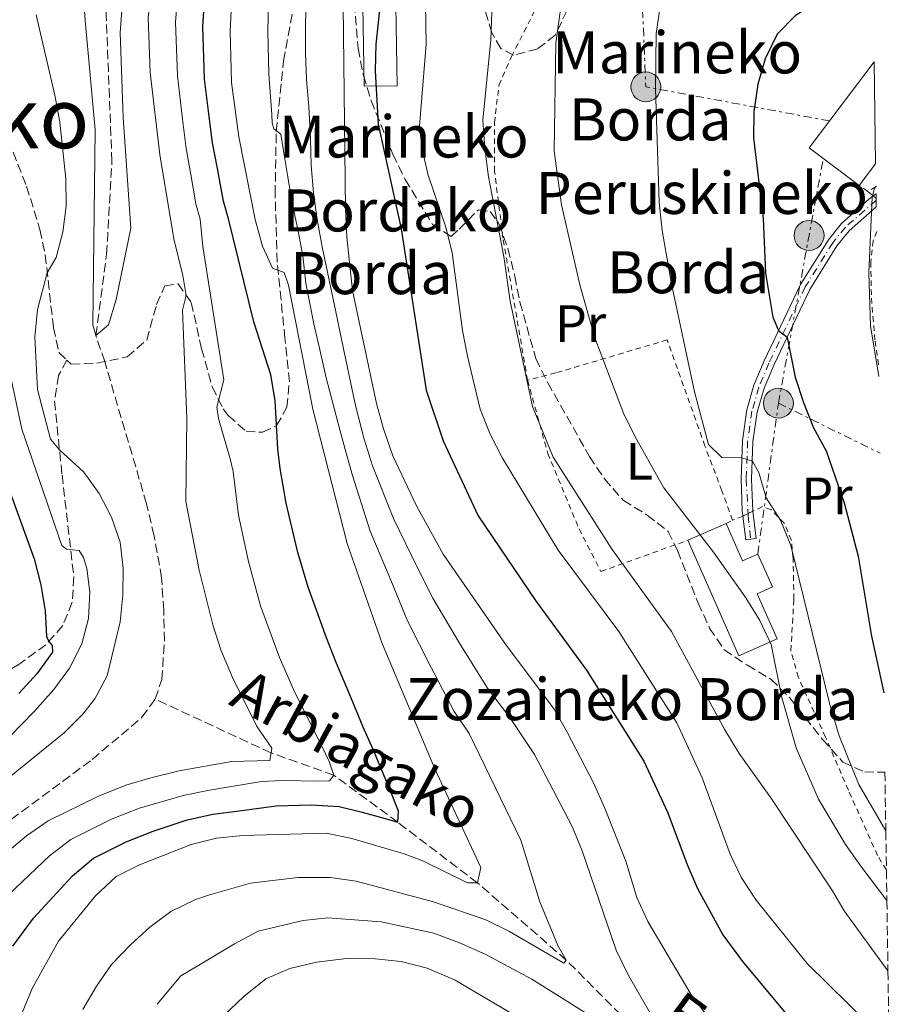
# Model space of a CAD drawing. Units: metres. Extents: x 599847 to 603267, y 4782374 to 4784737.
# Drawn here: x 603095 to 603261, y 4782883 to 4783070 of the extents above; entities that cross this region are included whole.
import ezdxf
from ezdxf.enums import TextEntityAlignment as Align

# ---------------------------------------------------------------- set-up
doc = ezdxf.new("R2010")
doc.units = ezdxf.units.M
doc.header["$MEASUREMENT"] = 0
for name, pattern in [('DGN Style 2', [1.7399219301090239, 1.043953158065414, -0.6959687720436097]), ('DGN Style 3', [2.435890702152634, 1.739921930109024, -0.6959687720436097]), ('DGN Style 4', [2.7856150101045474, 1.391937544087219, -0.6959687720436097, 0.001739921930109024, -0.6959687720436097]), ('DGN Style 7', [3.4798438602180486, 1.565929737098122, -0.6959687720436097, 0.5219765790327072, -0.6959687720436097])]:
    doc.linetypes.add(name, pattern=pattern)
for name, color, linetype, lineweight in [('Barranco lineal', 142, 'DGN Style 3', 13), ('Borda', 1, 'Continuous', 13), ('Curva de nivel directora', 30, 'Continuous', 30), ('Curva de nivel intermedia', 30, 'Continuous', 0), ('Eje pista pavimentada', 7, 'DGN Style 4', 0), ('Etiqueta de uso rústico', 92, 'Continuous', 0), ('Línea de pista pavimentada', 7, 'Continuous', 0), ('Línea eléctrica', 6, 'DGN Style 7', 0), ('pavimentado', 23, 'Continuous', 0), ('Poste tendido eléctrico', 7, 'Continuous', 0), ('Senda', 7, 'DGN Style 3', 0), ('Tela metálica o alambrada', 7, 'DGN Style 2', 0), ('Texto de arroyo-regatas y barrancos', 142, 'Continuous', 0), ('Texto de Borda', 7, 'Continuous', 0), ('Texto de rotulación de espacio menor sin especificar', 7, 'Continuous', 0), ('Valla', 7, 'DGN Style 2', 0), ('Zona arbolada', 92, 'DGN Style 3', 0)]:
    doc.layers.add(name, color=color, linetype=linetype, lineweight=lineweight)
doc.styles.add('Style-Arial', font='arial.ttf')

# ---------------------------------------------------------------- blocks, each defined once
blk = doc.blocks.new('5PELE')
at = {"layer": 'Valla', "linetype": 'Continuous', "lineweight": 0}
h = blk.add_hatch(color=9, dxfattribs=at)
edge = h.paths.add_edge_path()
edge.add_arc((-2.000000476837158e-05, 0), 0.2850000000000001, 0, 360)
at = {"layer": 'Valla', "color": 252, "linetype": 'Continuous', "lineweight": 0}
blk.add_circle((-2.000000476837158e-05, 0), 0.2850000000000001, dxfattribs=at)

msp = doc.modelspace()

# ---------------------------------------------------------------- linework, layer by layer
at = {"layer": 'Barranco lineal', "color": 142, "linetype": 'DGN Style 3', "lineweight": 13}
for points in [[(603120.7100000001, 4782940.74, 161.7400000000052), (603121.9600000001, 4782944.480000001, 161.7100000000064), (603122.4699999997, 4782951.82, 161.7400000000052), (603122.3300000001, 4782957.67, 161.7100000000064), (603121.9299999997, 4782963.82, 161.679999999993), (603120.4900000002, 4782971.850000001, 161.679999999993), (603119.0599999996, 4782977.949999999, 161.6199999999953), (603111.0899999999, 4783005, 160.8800000000047), (603109.4100000003, 4783009.970000001, 160), (603111.4600000001, 4783025.470000001, 159.3699999999953), (603112.4600000001, 4783043.15, 159.0299999999988), (603111.4000000004, 4783070.92, 158.6900000000023), (603111.5099999999, 4783090.26, 158.3000000000029), (603112.3300000001, 4783103.289999999, 158.1499999999942), (603113.4100000003, 4783112.800000001, 158.1000000000058), (603114.3600000005, 4783119.550000001, 157.6399999999994), (603116.0899999999, 4783126.91, 157.3899999999994), (603119.2599999999, 4783142.92, 156.5599999999977), (603121.3799999999, 4783157.220000001, 155), (603122.4699999997, 4783166.380000001, 154.6300000000047)], [(603067.5700000003, 4782881.810000001, 162.25), (603068.3600000005, 4782887.880000001, 162.1900000000023), (603069.7599999999, 4782893.67, 162.1600000000035), (603071.9900000002, 4782898.859999999, 162.1900000000023), (603075.3799999999, 4782903.119999999, 162.1900000000023), (603079.5899999999, 4782907.699999999, 162.1900000000023), (603108.7199999997, 4782929.24, 161.9600000000064), (603118.1900000004, 4782937.27, 161.7899999999936), (603120.7100000001, 4782940.74, 161.7400000000052)], [(603260.8200000003, 4782847.480000001, 192.8999999999942), (603249.9900000002, 4782852.83, 191.9600000000064), (603223.6600000003, 4782867.970000001, 190), (603214.4299999997, 4782875.470000001, 188.9199999999983), (603198.9600000001, 4782891.039999999, 185), (603182.0599999996, 4782905.730000001, 180), (603166.8799999999, 4782917.289999999, 175), (603154.7000000002, 4782926.279999999, 170), (603142.7599999999, 4782930.49, 165), (603120.7100000001, 4782940.74, 161.7400000000052)]]:
    msp.add_polyline3d(points, dxfattribs=at)
at = {"layer": 'Borda', "color": 23, "linetype": 'Continuous', "lineweight": 0, "extrusion": (0.0005886650860257315, 0.0007794285977825241, 0.999999522982125), "elevation": 4321.161898573535, "flags": 128}
msp.add_lwpolyline([(603257.3053810919, 4783060.144838958), (603244.9653714568, 4783043.804833994), (603254.4853698078, 4783036.614831809)], dxfattribs=at)
at = {"layer": 'Borda', "color": 23, "linetype": 'Continuous', "lineweight": 0, "flags": 128}
for points, elevation in [([(603254.7300000006, 4783038.529999999), (603257.8399999999, 4783042.66)], 238.0099999999948), ([(603222.1100000005, 4782970.99), (603229.3600000005, 4782974.199999999)], 220.3899999999994)]:
    msp.add_lwpolyline(points, dxfattribs=dict(at, elevation=elevation))
at = {"layer": 'Borda', "color": 1, "linetype": 'Continuous', "lineweight": 13}
for points in [[(603166.7400000002, 4783057.529999999, 202.8999999999942), (603160.4600000001, 4783057.430000001, 202.8999999999942), (603160.0300000003, 4783084.279999999, 202.8999999999942), (603166.3200000003, 4783084.380000001, 202.4100000000035)], [(603257.8399999999, 4783042.66, 238.0099999999948), (603254.7300000006, 4783038.529999999, 238.0099999999948), (603245.2100000001, 4783045.720000001, 238.0099999999948), (603257.5499999998, 4783062.060000001, 237.9900000000052)], [(603229.3600000005, 4782974.199999999, 220.3899999999994), (603232.5099999999, 4782967.07, 220.2200000000012), (603235.4199999999, 4782968.359999999, 219.5299999999988), (603238.1900000004, 4782962.09, 219.5299999999988), (603235.2800000003, 4782960.800000001, 220.2200000000012), (603239.0700000003, 4782952.210000001, 220.3899999999994), (603231.8200000003, 4782949.01, 220.3899999999994), (603222.1100000005, 4782970.99, 220.3899999999994)]]:
    msp.add_polyline3d(points, close=True, dxfattribs=at)
at = {"layer": 'Borda', "color": 23, "linetype": 'Continuous', "lineweight": 0}
for points in [[(603160.4600000001, 4783057.430000001, 202.8999999999942), (603160.0300000003, 4783084.279999999, 202.8999999999942), (603166.3200000003, 4783084.380000001, 202.4100000000035), (603166.7400000002, 4783057.529999999, 202.8999999999942), (603160.4600000001, 4783057.430000001, 202.8999999999942)], [(603229.3600000005, 4782974.199999999, 220.3899999999994), (603232.5099999999, 4782967.07, 220.2200000000012), (603235.4199999999, 4782968.359999999, 219.5299999999988), (603238.1900000004, 4782962.09, 219.5299999999988), (603235.2800000003, 4782960.800000001, 220.2200000000012), (603239.0700000003, 4782952.210000001, 220.3899999999994), (603231.8200000003, 4782949.01, 220.3899999999994), (603222.1100000005, 4782970.99, 220.3899999999994)]]:
    msp.add_polyline3d(points, dxfattribs=at)
at = {"layer": 'Curva de nivel directora', "color": 30, "linetype": 'Continuous', "lineweight": 30, "flags": 128}
for points, elevation in [([(603164.9399999989, 4783086.140000001), (603162.6900000003, 4783065.440000001), (603162.5599999984, 4783060.380000001), (603163.1699999986, 4783050.230000001), (603167.5000000005, 4783030.310000001), (603172.2999999993, 4782999.560000001), (603175.5099999991, 4782989.920000001), (603182.199999999, 4782975.66), (603193.0899999988, 4782959.490000002), (603202.8299999997, 4782946.279999999), (603213.7100000005, 4782928.949999999), (603218.2999999995, 4782919.11), (603221.9400000006, 4782909.230000001), (603223.9500000001, 4782904.650000001), (603228.74, 4782895.869999999), (603232.5199999998, 4782890.75), (603242.7199999989, 4782878.510000001)], 200), ([(603093.63, 4782893.720000001), (603097.5599999994, 4782899.040000001), (603104.969999999, 4782907.080000001), (603108.97, 4782910.470000002), (603115.1500000004, 4782913.560000001), (603120.289999999, 4782915.600000001), (603126.7799999999, 4782917.74), (603131.6999999996, 4782918.830000001), (603136.6699999984, 4782919.470000003), (603143.7400000005, 4782920.430000002), (603150.3900000001, 4782920.59), (603155.73, 4782920.260000002), (603160.1299999988, 4782919.230000001), (603164.4699999995, 4782918.02), (603166.8799999991, 4782917.290000001), (603166.9999999999, 4782919.390000002), (603165.4199999995, 4782923.390000001), (603162.1799999987, 4782931.150000001), (603160.3199999988, 4782935.390000002), (603157.7500000006, 4782941.54), (603155.169999999, 4782947.7), (603153.2899999992, 4782952.430000001), (603149.8200000002, 4782962.050000001), (603147.8399999999, 4782968.66), (603145.609999999, 4782978.080000001), (603144.4899999994, 4782984.65), (603144.0499999989, 4782988.36), (603143.5399999993, 4782997.59), (603142.69, 4783002.51), (603139.5099999993, 4783012.59), (603134.659999999, 4783032.220000002), (603133.7000000001, 4783035.550000002), (603132.54, 4783041.760000002), (603131.6199999991, 4783046.680000001), (603130.9199999995, 4783052.190000001), (603130.0900000002, 4783058.800000003), (603129.7699999984, 4783068.830000003), (603130.3499999995, 4783077.779999999)], 175), ([(603257.3399999992, 4783075.430000001), (603256.9799999993, 4783075.32), (603251.9099999998, 4783075.03), (603246.9700000001, 4783073.61), (603242.5800000002, 4783070.920000002), (603239.0899999988, 4783067.340000001), (603236.8400000002, 4783062.66), (603235.440000001, 4783057.859999999), (603234.6599999988, 4783052.590000001), (603234.5800000004, 4783047.590000001), (603236.4299999991, 4783032.270000001), (603236.9000000006, 4783021.859999999), (603238.2899999986, 4783013.490000002), (603239.3799999994, 4783010.930000001), (603240.9699999986, 4783009.66), (603242.5499999989, 4783002.030000002), (603244.109999999, 4782997.189999999), (603246.0400000003, 4782992.410000001), (603248.4299999997, 4782988.01), (603251.8600000007, 4782978.09), (603254.5099999993, 4782967.960000004), (603257.0599999997, 4782952.710000002), (603259.3799999999, 4782941.960000001)], 225), ([(603090.4099999992, 4782987.27), (603097.669999999, 4782967.45), (603098.9299999997, 4782962.480000001), (603099.7399999987, 4782957.54), (603100.0199999983, 4782952.689999999), (603100.4699999996, 4782951.680000002), (603101.0899999988, 4782950.960000002), (603101.1400000001, 4782949.689999999), (603098.1799999987, 4782945.560000001), (603094.7699999999, 4782941.820000002)], 175)]:
    msp.add_lwpolyline(points, dxfattribs=dict(at, elevation=elevation))
at = {"layer": 'Curva de nivel intermedia', "color": 30, "linetype": 'Continuous', "lineweight": 0, "flags": 128}
for points, elevation in [([(603133.4200000007, 4783175.019999999), (603127.6699999997, 4783154.720000001), (603123.0300000015, 4783130.609999999), (603120.7899999997, 4783114.159999999), (603117.0600000013, 4783094.259999999), (603116.6800000013, 4783088.970000001), (603114.4500000007, 4783072.67), (603114.0700000006, 4783067.679999999), (603114.6100000016, 4783051.489999999), (603116.1000000002, 4783030.4), (603113.2800000017, 4783016.819999999), (603111.8400000001, 4783012.039999999), (603109.4100000004, 4783009.970000001), (603108.8499999993, 4783012.009999999), (603109.3000000007, 4783049.16), (603107.3600000007, 4783069.989999999), (603106.2200000007, 4783087.07), (603106.3000000012, 4783102.289999999), (603107.8600000015, 4783118.17), (603110.7600000004, 4783138.789999999), (603112.7499999997, 4783149.58), (603114.3099999998, 4783162.279999998), (603117.4700000006, 4783177.689999999)], 160.0000000000002), ([(603137.1600000003, 4783172.329999999), (603132.6300000016, 4783150.769999999), (603127.6400000005, 4783119.590000001), (603127.1700000011, 4783112.82), (603126.1500000019, 4783107.920000001), (603123.1200000009, 4783096.77), (603121.1699999997, 4783086.930000001), (603119.3800000015, 4783070.499999999), (603119.7700000004, 4783060.060000001), (603121.5800000009, 4783044.449999998), (603124.2400000008, 4783028.359999999), (603125.990000001, 4783021.42), (603126.6100000001, 4783017.619999999), (603125.8800000014, 4783014.82), (603126.7100000007, 4782994.230000001), (603126.5200000006, 4782978.380000001), (603129.0500000009, 4782965.269999999), (603131.6799999995, 4782954.88), (603133.2300000007, 4782950.13), (603135.4400000012, 4782944.859999999), (603139.9699999997, 4782935.659999999), (603142.9100000013, 4782931.41)], 165), ([(603200.4600000004, 4783091.05), (603196.9500000012, 4783065.67), (603196.6200000005, 4783045.05), (603198.0399999997, 4783034.880000002), (603201.5600000002, 4783019.609999998), (603204.3600000008, 4783009.539999999), (603209.8500000006, 4782995.210000002), (603212.1300000004, 4782990.529999998), (603217.5300000005, 4782981), (603226.9899999998, 4782968.749999999), (603233.1299999999, 4782960.05), (603235.7899999997, 4782955.710000002), (603237.9700000013, 4782951.16), (603239.9699999995, 4782941.070000002), (603242.6900000019, 4782931.449999998), (603246.940000001, 4782921.679999999), (603252.1, 4782913.06), (603255.01, 4782908.909999999), (603259.980000001, 4782902.409999999)], 215), ([(603135.7400000008, 4783083.17), (603134.9600000007, 4783067.989999999), (603135.2500000013, 4783058.17), (603136.6399999993, 4783047.79), (603139.7300000006, 4783032.039999999), (603141.1100000018, 4783026.96), (603143.0499999998, 4783022.81), (603145.2800000005, 4783021.949999998), (603146.0700000018, 4783019.589999998), (603150.7200000009, 4782995.96), (603157.2300000021, 4782970.359999998), (603163.940000002, 4782951.359999999), (603173.9300000012, 4782927.460000001), (603182.6700000007, 4782908.699999999), (603182.0600000004, 4782905.730000001), (603180.1300000015, 4782905.739999999), (603171.7899999998, 4782909.859999998), (603168.0700000004, 4782911.249999999), (603158.1200000016, 4782914.189999999), (603153.2199999999, 4782915.21), (603137.3800000014, 4782914.779999998), (603132.3900000004, 4782914.26), (603127.5399999999, 4782913.070000002), (603117.7499999999, 4782909.199999999), (603113.2999999997, 4782906.929999999), (603109.35, 4782903.259999999), (603102.3099999991, 4782894.640000001), (603097.2700000011, 4782885.649999999), (603095.3700000012, 4782880.969999999)], 180.0000000000002), ([(603172.02, 4783081), (603172.2700000004, 4783065.439999999), (603170.9900000019, 4783049.859999999), (603171.5300000005, 4783045.409999999), (603172.6500000004, 4783040.539999999), (603176.05, 4783030.579999999), (603177.2500000005, 4783025.730000001), (603179.1900000004, 4783010.92), (603180.1700000018, 4783006.019999999), (603182.5499999999, 4782995.949999999), (603184.4400000009, 4782991.199999999), (603186.8100000002, 4782986.590000001), (603197.3899999993, 4782969.08), (603208.9600000008, 4782953.600000001), (603220.0000000005, 4782936.25), (603224.8500000007, 4782925.720000001), (603230.1700000005, 4782911.220000001), (603232.3099999996, 4782906.71), (603235.1200000015, 4782902.480000001), (603244.7999999997, 4782890.41), (603256.6900000009, 4782878.740000002)], 205.0000000000002), ([(603092.8000000007, 4782903.449999998), (603100.5900000003, 4782910.890000001), (603104.6400000005, 4782914.019999999), (603112.5400000018, 4782917.92), (603117.6900000017, 4782919.96), (603126.02, 4782922.409999999), (603131.02, 4782923.399999999), (603140.9300000009, 4782925.050000002), (603144.9500000019, 4782925.26), (603151.8300000018, 4782925.140000001), (603153.8700000005, 4782925.190000001), (603154.7000000018, 4782926.279999998), (603153.8400000012, 4782928.88), (603152.4100000008, 4782931.8), (603147.1600000003, 4782942.230000001), (603146.4100000015, 4782944.039999999), (603144.3700000008, 4782948.640000001), (603140.7499999999, 4782958.470000001), (603138.4400000009, 4782966.960000001), (603136.540000001, 4782975.779999999), (603135.5399999997, 4782984.060000001), (603134.9699999996, 4782986.49), (603132.7500000001, 4782994.159999998), (603132.4100000004, 4782996.34), (603133.8000000007, 4783001.510000001), (603129.7900000007, 4783026.939999999), (603129.2400000008, 4783032.13), (603128.4600000008, 4783035.069999999), (603127.4700000006, 4783040.640000001), (603126.6000000011, 4783045.560000001), (603125.9200000016, 4783051.16), (603124.9300000014, 4783059.429999998), (603124.5700000017, 4783069.659999998), (603125.2199999997, 4783077.390000001)], 170.0000000000002), ([(603142.300000001, 4783073.09), (603142.1500000014, 4783067.96), (603142.3600000015, 4783059.75), (603142.6100000017, 4783056.300000002), (603142.8799999999, 4783052.05), (603143.0000000006, 4783050.49), (603143.2599999999, 4783049.33), (603144.5899999999, 4783048.310000001), (603145.1200000019, 4783045.17), (603145.9500000011, 4783040.190000001), (603146.8000000004, 4783035.159999998), (603147.8300000009, 4783030.189999999), (603148.7800000008, 4783025.13), (603149.4100000011, 4783019.92), (603150.900000002, 4783012.17), (603152.1300000013, 4783006.98), (603153.24, 4783001.92), (603155.4900000008, 4782993.49), (603156.85, 4782988.24), (603158.2600000004, 4782983.3), (603161.6399999998, 4782972.75), (603165.5500000013, 4782963.4), (603168.7499999999, 4782955.640000001), (603173.2100000014, 4782946.750000001), (603177.5900000001, 4782938.4), (603180.4700000013, 4782934.220000001), (603181.5100000006, 4782932.109999998), (603190.3200000017, 4782913.849999999), (603193.9000000001, 4782902.140000001), (603197.3300000012, 4782893.810000001), (603198.9600000007, 4782891.039999999), (603198.4600000001, 4782890.46), (603188.1300000012, 4782896.460000001), (603183.6500000019, 4782898.699999998), (603173.7099999997, 4782902.140000001), (603158.9900000012, 4782906.079999999), (603154.0400000003, 4782906.800000001), (603147.8300000009, 4782906.800000001), (603138.8400000011, 4782905.67), (603130.8700000005, 4782903.41), (603128.2300000006, 4782902.529999999), (603123.6799999997, 4782900.319999999), (603119.6900000023, 4782897.3), (603115.9900000007, 4782893.92), (603112.3600000008, 4782890.220000001), (603109.5100000009, 4782886.07), (603106.9400000004, 4782881.66)], 185.0000000000002), ([(603149.4700000016, 4783074.179999998), (603149.3100000005, 4783069.100000001), (603149.2900000004, 4783063.76), (603149.5000000006, 4783058.74), (603149.9299999997, 4783053.579999999), (603150.2500000015, 4783047.4), (603150.4000000014, 4783042.32), (603150.8100000004, 4783037.13), (603151.5200000012, 4783032.039999999), (603152.4700000011, 4783026.890000001), (603154.5300000019, 4783017.239999999), (603156.5700000004, 4783007.449999999), (603158.8200000012, 4782996.67), (603160.510000001, 4782990.220000001), (603162.1000000002, 4782985.180000001), (603166.060000001, 4782975.140000001), (603170.5400000003, 4782965.869999998), (603173.5600000002, 4782959.929999999), (603178.6300000016, 4782951.369999998), (603183.9800000006, 4782942.800000001), (603188.1800000004, 4782937.210000001), (603192.8899999999, 4782930.17), (603200.0800000004, 4782916.509999999), (603201.9600000002, 4782911.88), (603208.4500000012, 4782892.909999999), (603210.7700000014, 4782888.109999998), (603218.8100000012, 4782874.220000002)], 190), ([(603156.4600000009, 4783072.909999998), (603156.9300000003, 4783033.960000001), (603157.1700000018, 4783028.690000001), (603158.2800000004, 4783018.52), (603162.8600000002, 4782997.02), (603164.1600000011, 4782992.189999999), (603165.9500000015, 4782987.050000001), (603170.470000001, 4782977.529999999), (603175.5200000004, 4782968.34), (603187.3700000012, 4782951.199999998), (603196.6699999997, 4782938.82), (603199.1300000005, 4782934.470000001), (603204.1600000019, 4782924.800000001), (603206.2600000007, 4782920.08), (603210.2999999997, 4782909.899999999), (603212.4000000008, 4782902.960000001), (603214.4700000006, 4782898.41), (603222.6500000014, 4782884.57), (603225.8400000009, 4782880.300000001)], 195.0000000000002), ([(603078.640000001, 4782914.350000001), (603103.3799999999, 4782934.33), (603106.9100000014, 4782937.850000001), (603109.1900000013, 4782940.77), (603111.5600000005, 4782945.180000001), (603114.0599999995, 4782955.479999999), (603114.5700000013, 4782960.550000001), (603114.6100000016, 4782965.66), (603114.0400000017, 4782970.649999999), (603112.3699999999, 4782975.359999998), (603110.0700000019, 4782979.919999998), (603107.1100000005, 4782983.939999999), (603102.4900000002, 4782988.210000001), (603100.7900000014, 4782990.220000001), (603098.3000000014, 4782999.7), (603097.8200000009, 4783009.689999999), (603098.2800000013, 4783014.930000001), (603100.1600000013, 4783021.92), (603101.850000001, 4783024.800000001), (603103.1500000019, 4783029.630000001), (603103.7599999999, 4783034.619999997), (603103.7199999995, 4783039.84), (603102.5400000017, 4783050.600000001), (603101.6299999997, 4783055.749999999), (603098.0800000002, 4783071.050000001)], 165), ([(603184.7800000006, 4783071.63), (603184.5999999996, 4783066.259999999), (603183.0999999997, 4783050.970000001), (603183.4300000007, 4783045.65), (603184.1400000014, 4783040.220000002), (603187.0800000007, 4783025.029999998), (603188.2499999997, 4783016.49), (603192.5400000013, 4782996.430000001), (603196.4600000017, 4782986.800000001), (603207.6900000012, 4782969.239999998), (603218.9600000011, 4782953.59), (603229.1500000012, 4782934.869999998), (603231.8700000015, 4782930.4), (603237.8600000017, 4782921.92), (603249.6400000011, 4782904.199999999), (603251.8600000007, 4782900.42), (603260.1900000012, 4782888.970000001)], 210), ([(603216.8300000009, 4783072.649999999), (603216.0399999997, 4783067.49), (603215.9400000013, 4783057.03), (603216.6500000021, 4783035.38), (603217.1799999997, 4783029.970000001), (603219.0000000013, 4783019.83), (603223.3300000008, 4782999.279999999), (603226.0399999998, 4782989.21), (603228.540000001, 4782986.74), (603232.360000001, 4782986.66), (603234.4199999997, 4782986.029999999), (603235.610000001, 4782983.869999998), (603237.0300000003, 4782979.08), (603239.7400000015, 4782974.8), (603241.7100000007, 4782969.999999999), (603249.0900000012, 4782939.689999999), (603250.8800000016, 4782933.749999999), (603254.6600000013, 4782924.48), (603259.7799999999, 4782915.63)], 220.0000000000006), ([(603257.9100000013, 4783038.480000001), (603257.5400000003, 4783037.81), (603257.1500000014, 4783036.33), (603256.55, 4783021.92), (603256.8400000007, 4783011.789999997), (603258.4600000011, 4783002.160000001)], 230.0000000000004), ([(603092.9800000017, 4783003.180000001), (603095.3300000009, 4782992.140000001), (603102.9599999996, 4782969.980000001), (603103.8300000014, 4782969.289999999), (603106.2200000007, 4782969.009999999), (603107.0800000012, 4782967.689999999), (603107.6700000013, 4782965.630000001), (603108.2900000005, 4782961.09), (603108.010000001, 4782956.100000001), (603106.7300000003, 4782951.239999998), (603104.4200000014, 4782946.65), (603101.4000000017, 4782942.539999999), (603097.7500000016, 4782938.449999999), (603090.6500000005, 4782931.210000002)], 170.0000000000002), ([(603142.9100000013, 4782931.41), (603142.52, 4782929.019999999), (603135.2500000013, 4782928.84), (603125.250000001, 4782927.069999999), (603119.8799999999, 4782925.749999999), (603115.0900000001, 4782924.329999999), (603109.9400000002, 4782922.279999999), (603100.3100000009, 4782917.57), (603096.2100000016, 4782914.710000002), (603088.050000001, 4782907.850000001), (603084.4299999999, 4782904.4), (603077.8499999996, 4782896.699999998), (603075.3200000017, 4782892.220000001), (603073.0500000007, 4782887.33), (603071.6700000016, 4782882.34)], 165), ([(603207.2100000007, 4782878.119999999), (603192.3700000013, 4782887.399999999), (603183.5400000003, 4782892.17), (603178.6600000008, 4782894.310000001), (603173.740000001, 4782896.15), (603163.6900000017, 4782898.33), (603153.5700000008, 4782899.060000001), (603148.8900000004, 4782898.560000001), (603140.3000000005, 4782896.56), (603135.8300000002, 4782894.15), (603130.1100000005, 4782890.699999999), (603125.5999999997, 4782888.039999999), (603121.1000000003, 4782882.619999999)], 190), ([(603195.4200000003, 4782876.779999998), (603177.8300000015, 4782887.25), (603172.4600000003, 4782889.519999999), (603167.5400000007, 4782890.769999999), (603162.5700000019, 4782891.3), (603157.1400000004, 4782891.329999999), (603151.4200000007, 4782890.67), (603146.3400000001, 4782889.470000001), (603141.7600000001, 4782887.449999999), (603137.5500000012, 4782884.099999999), (603133.7200000002, 4782880.429999998)], 195.0000000000003)]:
    msp.add_lwpolyline(points, dxfattribs=dict(at, elevation=elevation))
at = {"layer": 'Eje pista pavimentada', "color": 7, "linetype": 'DGN Style 4', "lineweight": 0}
msp.add_polyline3d([(603257.9499999993, 4783035.730000001, 230.1300000000046), (603252.1000000021, 4783030.619999999, 228.6199999999953), (603249.659999999, 4783027.640000002, 228.1100000000006), (603244.4399999998, 4783019.240000002, 226.75), (603237.5399999976, 4783004.730000001, 224.0299999999989), (603235.6199999999, 4783000.170000002, 223.0599999999976), (603234.3000000011, 4782995.600000001, 222.0000000000001), (603233.4699999974, 4782989.9, 220.5800000000018), (603233.2199999993, 4782982.650000002, 219.1600000000036), (603233.55, 4782975.720000001, 217.7899999999935), (603234.0799999975, 4782971.210000004, 217.3800000000047)], dxfattribs=at)
at = {"layer": 'Línea de pista pavimentada', "color": 7, "linetype": 'Continuous', "lineweight": 0, "extrusion": (-0.1117035657394949, -0.0873318786842026, 0.989896689744223), "elevation": -484869.6642164926, "flags": 128}
msp.add_lwpolyline([(-3396550.998850863, 3386695.388743296), (-3396550.998850863, 3386694.683477389)], dxfattribs=at)
at = {"layer": 'Línea de pista pavimentada', "color": 7, "linetype": 'Continuous', "lineweight": 0}
for points in [[(603257.3799999993, 4783036.550000001, 230.2299999999959), (603256.5399999989, 4783035.920000001, 230.0899999999965), (603251.3700000012, 4783031.310000002, 228.6199999999953), (603248.8500000021, 4783028.220000001, 228.1100000000006), (603243.5599999992, 4783019.720000001, 226.75), (603236.6299999979, 4783005.140000001, 224.0299999999989), (603234.6799999988, 4783000.5, 223.070000000007), (603233.3199999998, 4782995.810000001, 222.0000000000001), (603232.4799999994, 4782989.99, 220.5800000000018), (603232.2199999979, 4782982.650000002, 219.1600000000036), (603232.4400000013, 4782976.65, 217.8899999999994), (603232.5599999976, 4782975.600000001, 217.7899999999935)], [(603257.9699999995, 4783034.49, 230.1199999999955), (603257.8099999984, 4783034.37, 230.0899999999965), (603252.8199999996, 4783029.930000001, 228.6199999999953), (603250.4799999993, 4783027.060000001, 228.1100000000006), (603245.3200000006, 4783018.760000002, 226.75), (603238.5100000021, 4783004.460000001, 224.0599999999978), (603236.61, 4782999.940000001, 223.0899999999965), (603235.28, 4782995.380000002, 222.0000000000001), (603234.4699999987, 4782989.810000001, 220.5800000000018), (603234.2199999985, 4782982.650000002, 219.1600000000036), (603234.4699999987, 4782976.500000001, 217.8600000000005)], [(603232.5599999976, 4782975.600000001, 217.7899999999935), (603233.1000000008, 4782971.09, 217.3800000000047), (603235.0900000001, 4782971.330000001, 217.3800000000047), (603234.4699999987, 4782976.500000001, 217.8600000000005)]]:
    msp.add_polyline3d(points, dxfattribs=at)
at = {"layer": 'Línea eléctrica', "color": 6, "linetype": 'DGN Style 7', "lineweight": 0, "extrusion": (-0.2207928004639277, 0.01770773228601052, 0.9751599743019519), "elevation": -48274.16238456038, "flags": 128}
msp.add_lwpolyline([(-4815968.149772548, 213554.0297267945), (-4815971.811792378, 213517.7320449022), (-4815987.410378141, 213515.7907509701)], dxfattribs=at)
at = {"layer": 'Línea eléctrica', "color": 6, "linetype": 'DGN Style 7', "lineweight": 0, "extrusion": (0.9823552166679088, -0.1834756353036316, 0.03626181924938159), "elevation": -284960.0221391981, "flags": 128}
msp.add_lwpolyline([(4812446.892979361, 10563.62625996132), (4812479.360420993, 10567.29867522083), (4812494.280438286, 10567.83903059963)], dxfattribs=at)
at = {"layer": 'Línea eléctrica', "color": 6, "linetype": 'DGN Style 7', "lineweight": 0, "extrusion": (-0.02906599094096125, -0.2135718466468547, 0.9764948717174466), "elevation": -1038829.013550066, "flags": 128}
msp.add_lwpolyline([(-47265.39100837789, 4707364.402217003), (-47265.39100837801, 4707394.094993903)], dxfattribs=at)
at = {"layer": 'Línea eléctrica', "color": 6, "linetype": 'DGN Style 7', "lineweight": 0, "extrusion": (-0.2171086488782518, 0.1069274120881902, 0.9702733445407961), "elevation": 380681.8907677615, "flags": 128}
msp.add_lwpolyline([(-4557354.46520033, -1525306.683498156), (-4557354.46520033, -1525284.453163024)], dxfattribs=at)
at = {"layer": 'pavimentado', "color": 23, "linetype": 'Continuous', "lineweight": 0, "extrusion": (-0.2867951704017873, -0.1400760004663986, 0.9476957551490601), "elevation": -842781.8683085778, "flags": 128}
msp.add_lwpolyline([(-4033051.504573127, 2503111.787686997), (-4033052.172658698, 2503111.474379366), (-4033052.317657854, 2503112.194986918), (-4033051.504573127, 2503111.787686997)], close=True, dxfattribs=at)
at = {"layer": 'pavimentado', "color": 23, "linetype": 'Continuous', "lineweight": 0}
msp.add_polyline3d([(603257.9400000009, 4783036.080000001, 230.1999999999971), (603257.9499999997, 4783035.730000001, 230.179999999993), (603257.9699999999, 4783034.489999999, 230.1199999999953), (603257.8099999991, 4783034.369999999, 230.0899999999965), (603252.8200000002, 4783029.930000001, 228.6199999999953), (603250.4799999997, 4783027.06, 228.1100000000006), (603245.320000001, 4783018.760000001, 226.75), (603238.5100000026, 4783004.46, 224.0599999999977), (603236.6100000005, 4782999.940000001, 223.0899999999965), (603235.2800000006, 4782995.380000001, 222), (603234.4699999992, 4782989.810000001, 220.5800000000018), (603234.2199999989, 4782982.650000001, 219.1600000000035), (603234.4699999992, 4782976.5, 217.8600000000006), (603232.5599999982, 4782975.600000001, 217.7899999999936), (603232.4400000019, 4782976.65, 217.8899999999994), (603232.2199999985, 4782982.650000001, 219.1600000000035), (603232.48, 4782989.989999999, 220.5800000000018), (603233.3200000003, 4782995.81, 222), (603234.6799999994, 4783000.499999999, 223.070000000007), (603236.6299999984, 4783005.140000001, 224.0299999999988), (603243.5599999997, 4783019.720000001, 226.75), (603248.8500000027, 4783028.220000001, 228.1100000000006), (603251.3700000016, 4783031.310000001, 228.6199999999953), (603256.5399999993, 4783035.92, 230.0899999999965), (603257.3799999999, 4783036.550000001, 230.2299999999959)], close=True, dxfattribs=at)
at = {"layer": 'Senda', "color": 7, "linetype": 'DGN Style 3', "lineweight": 0}
for points in [[(603103.8799999983, 4783005.290000002, 161.3399999999966), (603104.6999999986, 4783004.520000001, 160.9600000000064), (603109.6600000006, 4783004.7, 160.7400000000054), (603115.3899999994, 4783005.910000001, 161.3000000000028), (603119.12, 4783009.119999999, 162.2700000000041), (603120.9699999985, 4783015.9, 163.3999999999941), (603122.5199999998, 4783019.420000001, 163.8000000000029), (603125.0599999989, 4783019.83, 164.4799999999959), (603127.5599999977, 4783016.27, 165.3899999999994), (603129.5399999982, 4783007.449999999, 166.8099999999976), (603131.5599999988, 4783000.180000001, 169.1399999999994), (603133.670000001, 4782996.01, 170.770000000004), (603134.6000000008, 4782994.720000002, 171.300000000003), (603138.0100000016, 4782991.750000002, 172.4900000000054), (603141.140000001, 4782991.540000001, 174.0200000000041), (603143.8099999975, 4782992.810000001, 174.929999999993), (603145.7800000012, 4782996.330000001, 175.6699999999982), (603146.2399999973, 4783001.199999999, 176.7400000000051), (603145.399999999, 4783009.460000001, 178.3899999999995), (603143.9200000016, 4783023.970000002, 179.979999999996), (603143.5399999993, 4783036.880000002, 182.820000000007), (603143.7499999994, 4783048.810000001, 184.8600000000006), (603145.1399999997, 4783062.26, 186.9600000000064), (603148.2199999975, 4783078.939999999, 188.3800000000046)], [(603092.7600000005, 4783047.140000002, 169.6199999999955), (603096.2299999995, 4783038.390000001, 167.8899999999994), (603098.7699999987, 4783030.140000001, 166.4700000000012), (603099.7800000012, 4783025.330000001, 165.6000000000058), (603101.3399999992, 4783011.460000001, 163.3500000000059), (603102.3500000016, 4783006.74, 162.0599999999977), (603103.8799999983, 4783005.290000002, 161.3399999999966)], [(603103.8799999983, 4783005.290000002, 161.3399999999966), (603102.3200000003, 4783002.34, 161.9700000000012), (603101.5200000001, 4782997.490000002, 162.9100000000034), (603102.9799999997, 4782983.470000003, 165.8899999999995), (603105.2199999995, 4782964.010000001, 171.2200000000011), (603104.9099999988, 4782959.170000002, 172.6399999999994), (603103.1000000006, 4782954.730000001, 173.9499999999971), (603099.920000002, 4782951.100000001, 175.3699999999953), (603094.5100000006, 4782947.190000001, 177.3699999999953), (603090.4099999992, 4782944.910000001, 178.770000000004), (603081.5100000009, 4782940.890000002, 180.9299999999931), (603071.4799999993, 4782936.460000002, 183.9100000000035), (603049.2500000005, 4782923.5, 190.6999999999971), (603041.4999999988, 4782918.130000001, 192.8000000000029), (603037.9400000004, 4782914.7, 193.7400000000054), (603035.4200000013, 4782911.24, 194.5599999999976), (603030.4600000015, 4782902.770000001, 196.4600000000064), (603024.3700000006, 4782892.100000001, 199.7799999999989), (603020.7499999997, 4782883.140000002, 202.4499999999971), (603015.109999998, 4782872.5, 206.0800000000019)]]:
    msp.add_polyline3d(points, dxfattribs=at)
at = {"layer": 'Tela metálica o alambrada', "color": 7, "linetype": 'DGN Style 2', "lineweight": 0, "extrusion": (-0.09999306091805073, 0.08460951300339134, 0.9913841929734244), "elevation": 344596.9587281206, "flags": 128}
msp.add_lwpolyline([(-4040973.930150236, -2606366.8109604), (-4040973.930150236, -2606365.436769729)], dxfattribs=at)
at = {"layer": 'Tela metálica o alambrada', "color": 7, "linetype": 'DGN Style 2', "lineweight": 0, "extrusion": (-0.1038042726010846, 0.08712144314314894, 0.9907747105848104), "elevation": 354312.3305811979, "flags": 128}
msp.add_lwpolyline([(-4051499.676633175, -2588662.067699409), (-4051499.676633175, -2588661.329796975)], dxfattribs=at)
at = {"layer": 'Tela metálica o alambrada', "color": 7, "linetype": 'DGN Style 2', "lineweight": 0, "extrusion": (-0.1303625247257059, -0.05442971399651266, 0.9899712209864476), "elevation": -338759.3076464307, "flags": 128}
msp.add_lwpolyline([(-4181287.052652654, 2375463.296680079), (-4181287.052652654, 2375461.173074654)], dxfattribs=at)
at = {"layer": 'Tela metálica o alambrada', "color": 7, "linetype": 'DGN Style 2', "lineweight": 0, "extrusion": (-0.0299738866679681, -0.01412382094231641, 0.9994508911397325), "elevation": -85417.44492415531, "flags": 128}
msp.add_lwpolyline([(-4069568.684187856, 2583035.163831799), (-4069568.684187856, 2583033.05125044)], dxfattribs=at)
at = {"layer": 'Tela metálica o alambrada', "color": 7, "linetype": 'DGN Style 2', "lineweight": 0, "extrusion": (-0.1477085512898856, -0.06916511530223875, 0.9866095330479385), "elevation": -419702.7461046081, "flags": 128}
msp.add_lwpolyline([(-4075803.314314033, 2540158.430840984), (-4075803.314314032, 2540159.841018278)], dxfattribs=at)
at = {"layer": 'Tela metálica o alambrada', "color": 7, "linetype": 'DGN Style 2', "lineweight": 0}
for points in [[(603191.5899999999, 4783001.449999999, 210.3899999999994), (603186.9000000004, 4783028.52, 210.25), (603185.3200000003, 4783041.230000001, 210.5899999999965), (603185.2699999996, 4783050.49, 210.929999999993), (603186.1299999999, 4783057.609999999, 211.2200000000012), (603188.5199999996, 4783063.09, 211.8399999999965), (603194.25, 4783074.369999999, 214.1100000000006), (603199.2100000001, 4783083.76, 216.7799999999988), (603201.6399999997, 4783089.800000001, 217.6300000000047)], [(603258.04, 4783029.810000001, 230.4499999999971), (603257.3799999999, 4783028.01, 230.429999999993), (603256.9100000003, 4783023.960000001, 230.3699999999953), (603257.0300000003, 4783017.109999999, 230.2899999999936), (603257.7199999997, 4783008.890000001, 230.2899999999936), (603258.4299999997, 4783004.26, 230.3000000000029)], [(603230.6200000001, 4782974.789999999, 217.4900000000052), (603228.5700000003, 4782980.430000001, 218.4499999999971), (603225.3499999996, 4782988.939999999, 219.2799999999988), (603218.1600000003, 4783009.140000001, 218.9100000000035), (603196.9500000002, 4783002.850000001, 212.5200000000041), (603191.5899999999, 4783001.449999999, 210.3899999999994)], [(603191.5899999999, 4783001.449999999, 210.3899999999994), (603195.4299999997, 4782987.52, 209.7400000000052), (603201.3799999999, 4782973.140000001, 209.6000000000058), (603205.5499999998, 4782965.050000001, 209.7700000000041), (603222.1100000005, 4782970.99, 214.0800000000018)], [(603259.8899999997, 4782908.199999999, 217.3600000000006), (603258.2100000001, 4782910.949999999, 217.4600000000064), (603252.6600000003, 4782923.380000001, 219.1000000000058), (603248.2999999998, 4782933.5, 219.5), (603243.1299999999, 4782944.869999999, 217.9100000000035), (603241.7000000002, 4782949.949999999, 218.1999999999971), (603242.2800000003, 4782959.800000001, 219.3300000000018), (603242.1299999999, 4782967.529999999, 220.0099999999948), (603241.7999999998, 4782970.960000001, 220.1000000000058), (603240.4800000006, 4782974.199999999, 220.1300000000047), (603237.9400000004, 4782976.800000001, 219.9600000000064), (603236.29, 4782977.4, 219.7599999999948), (603234.4699999997, 4782976.5, 217.8600000000006)]]:
    msp.add_polyline3d(points, dxfattribs=at)
at = {"layer": 'Valla', "color": 7, "linetype": 'DGN Style 2', "lineweight": 0, "extrusion": (0.01270200269950754, -0.008678386935130985, 0.9998816653622699), "elevation": -33615.71319521384, "flags": 128}
msp.add_lwpolyline([(603204.7376864186, 4782925.814818674), (603203.1274352391, 4782926.914860098)], dxfattribs=at)
at = {"layer": 'Valla', "color": 7, "linetype": 'DGN Style 2', "lineweight": 0, "extrusion": (-0.090588828073136, -0.05192990143058134, 0.9945335336557265), "elevation": -302801.4088074026, "flags": 128}
msp.add_lwpolyline([(-3849565.898187891, 2886265.671748919), (-3849565.898187891, 2886263.852133574)], dxfattribs=at)
at = {"layer": 'Zona arbolada', "color": 92, "linetype": 'DGN Style 3', "lineweight": 0}
for points in [[(603199.0499999998, 4783071.83, 220.9100000000035), (603196.8499999996, 4783067.140000001, 220.679999999993), (603193.5099999999, 4783064.58, 219.7700000000041), (603188.9199999999, 4783063.34, 218.5800000000018), (603186.4800000006, 4783064.630000001, 217.8999999999942), (603184.7800000003, 4783067.640000001, 216.8800000000047), (603181.6200000001, 4783078.07, 215.2899999999936)], [(603199.0499999998, 4783071.83, 220.9100000000035), (603196.8499999996, 4783067.140000001, 220.679999999993), (603193.5099999999, 4783064.58, 219.7700000000041), (603188.9199999999, 4783063.34, 218.5800000000018), (603186.4800000006, 4783064.630000001, 217.8999999999942), (603184.7800000003, 4783067.640000001, 216.8800000000047), (603181.6200000001, 4783078.07, 215.2899999999936)], [(603158.4500000002, 4783075.65, 208.1900000000023), (603159.3300000001, 4783064.67, 208.2400000000052), (603160.3300000001, 4783059.51, 208.4100000000035), (603161.7999999998, 4783054.699999999, 208.8300000000017), (603165.9500000002, 4783044.480000001, 210.570000000007), (603168.2599999999, 4783039.710000001, 211.3099999999977), (603173.5099999999, 4783031.100000001, 212.3300000000018), (603177.04, 4783028.84, 213.1900000000023), (603178.5700000003, 4783030.220000001, 213.1300000000047), (603182.2400000002, 4783033.930000001, 214.2599999999948), (603184.4500000002, 4783033.560000001, 215.1699999999983), (603186.2100000001, 4783031.189999999, 216.0800000000018), (603187.8600000005, 4783026.52, 216.8300000000018), (603189.1399999997, 4783021.27, 217.2700000000041), (603190.1200000001, 4783016.350000001, 217.429999999993), (603193.1699999999, 4783005.57, 217.6100000000006), (603195.4400000004, 4783000.970000001, 217.7299999999959), (603203.3700000001, 4782986.939999999, 217.8999999999942), (603206.2400000002, 4782982.680000001, 218.2400000000052), (603209.8200000003, 4782978.58, 219.3699999999953), (603214.3600000005, 4782975.779999999, 220.570000000007), (603218.3399999999, 4782972.680000001, 221.4700000000012), (603220.1299999999, 4782969.029999999, 221.9900000000052), (603224.0599999996, 4782959.039999999, 222.6699999999983), (603226.2300000006, 4782954.27, 222.6699999999983), (603229.0199999996, 4782950.100000001, 222.7700000000041), (603233.4199999999, 4782947.199999999, 223.179999999993), (603237.8899999997, 4782944.529999999, 223.1199999999953), (603241.4299999997, 4782941.039999999, 223.6699999999983), (603247.7400000002, 4782933.039999999, 224.7100000000064), (603251.6100000005, 4782928.75, 226.75), (603255.7699999996, 4782926.859999999, 228.3999999999942), (603259.6100000005, 4782926.83, 229.8800000000047), (603259.7800000003, 4782915.630000001, 222.4400000000023), (603259.8899999997, 4782908.199999999, 217.3600000000006), (603259.9800000006, 4782902.41, 215.0200000000041), (603260.1900000004, 4782888.970000001, 209.6699999999983), (603260.4000000004, 4782874.76, 204.0399999999936)], [(603158.4500000002, 4783075.65, 208.1900000000023), (603159.3300000001, 4783064.67, 208.2400000000052), (603160.3300000001, 4783059.51, 208.4100000000035), (603161.7999999998, 4783054.699999999, 208.8300000000017), (603165.9500000002, 4783044.480000001, 210.570000000007), (603168.2599999999, 4783039.710000001, 211.3099999999977), (603173.5099999999, 4783031.100000001, 212.3300000000018), (603177.04, 4783028.84, 213.1900000000023), (603178.5700000003, 4783030.220000001, 213.1300000000047), (603182.2400000002, 4783033.930000001, 214.2599999999948), (603184.4500000002, 4783033.560000001, 215.1699999999983), (603186.2100000001, 4783031.189999999, 216.0800000000018), (603187.8600000005, 4783026.52, 216.8300000000018), (603189.1399999997, 4783021.27, 217.2700000000041), (603190.1200000001, 4783016.350000001, 217.429999999993), (603193.1699999999, 4783005.57, 217.6100000000006), (603195.4400000004, 4783000.970000001, 217.7299999999959), (603203.3700000001, 4782986.939999999, 217.8999999999942), (603206.2400000002, 4782982.680000001, 218.2400000000052), (603209.8200000003, 4782978.58, 219.3699999999953), (603214.3600000005, 4782975.779999999, 220.570000000007), (603218.3399999999, 4782972.680000001, 221.4700000000012), (603220.1299999999, 4782969.029999999, 221.9900000000052), (603224.0599999996, 4782959.039999999, 222.6699999999983), (603226.2300000006, 4782954.27, 222.6699999999983), (603229.0199999996, 4782950.100000001, 222.7700000000041), (603233.4199999999, 4782947.199999999, 223.179999999993), (603237.8899999997, 4782944.529999999, 223.1199999999953), (603241.4299999997, 4782941.039999999, 223.6699999999983), (603247.7400000002, 4782933.039999999, 224.7100000000064), (603251.6100000005, 4782928.75, 226.75), (603255.7699999996, 4782926.859999999, 228.3999999999942), (603259.6100000005, 4782926.83, 229.8800000000047)]]:
    msp.add_polyline3d(points, dxfattribs=at)

# ---------------------------------------------------------------- block references
at = {"layer": 'Poste tendido eléctrico', "color": 7, "linetype": 'Continuous', "lineweight": 0, "xscale": 10, "yscale": 10, "zscale": 10}
for p in [(603214.0899999988, 4783057.330000001, 219.5200000000041), (603245.16, 4783029.029999999, 227.179999999993), (603239.3299999986, 4782997.090000001, 223.5099999999948)]:
    msp.add_blockref('5PELE', p, dxfattribs=at)

# ---------------------------------------------------------------- texts
at = {"layer": 'Etiqueta de uso rústico', "color": 92, "linetype": 'Continuous', "lineweight": 0, "style": 'Style-Arial'}
for s, p in [('Pr', (603201.6954566081, 4783012.24001, 213.2299999999959)), ('L', (603212.8614203782, 4782986.010010001, 214.1499999999942)), ('Pr', (603248.5854566098, 4782979.430009999, 222.9600000000064))]:
    msp.add_text(s, height=7.000000000000002, dxfattribs=at).set_placement(p, align=Align.MIDDLE_CENTER)
at = {"layer": 'Texto de arroyo-regatas y barrancos', "color": 142, "linetype": 'Continuous', "lineweight": 0, "style": 'Style-Arial'}
for s, rotation, p in [('Arbiagako', 331.53753, (603134.4699999995, 4782939.820000002, 164.3099999999977)), ('Erreka', 323.31, (603216.4299999991, 4782879.150000001, 190.2400000000052))]:
    msp.add_text(s, height=8, rotation=rotation, dxfattribs=at).set_placement(p)
at = {"layer": 'Texto de Borda', "color": 7, "linetype": 'Continuous', "lineweight": 0, "style": 'Style-Arial'}
for s, p in [('Marineko', (603196.260000001, 4783059.880000002, 214.7799999999988)), ('Borda', (603199.4600000018, 4783047.130000002, 215.7299999999959)), ('Marineko', (603144.2199999993, 4783043.869999998, 184.3099999999977)), ('Peruskineko', (603193.1000000006, 4783033.119999999, 212.9499999999971)), ('Bordako', (603144.9400000012, 4783029.790000001, 182.320000000007)), ('Borda', (603146.3899999997, 4783017.849999999, 179.9799999999959)), ('Borda', (603206.6700000025, 4783018.019999999, 216.3300000000018)), ('Zozaineko Borda', (603168.3700000005, 4782936.73, 179.179999999993))]:
    msp.add_text(s, height=8, dxfattribs=at).set_placement(p)
at = {"layer": 'Texto de rotulación de espacio menor sin especificar', "color": 7, "linetype": 'Continuous', "lineweight": 0, "style": 'Style-Arial'}
msp.add_text('Arruzpiko', height=11.5, dxfattribs=at).set_placement((603072.7242172072, 4783051.40001, 193.8899999999994), align=Align.MIDDLE_CENTER)

doc.saveas('drawing.dxf')
